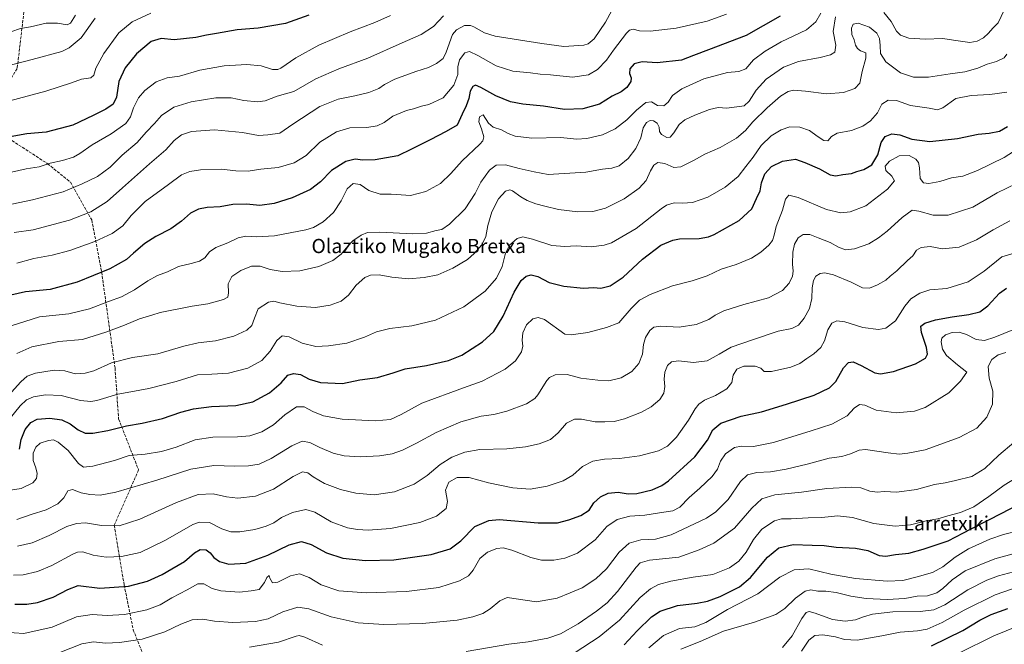
# Model space of a CAD drawing. Units: metres. Extents: x 566359 to 569803, y 4744946 to 4747293.
# Drawn here: x 568099 to 568653, y 4746284 to 4746635 of the extents above; entities that cross this region are included whole.
import ezdxf
from ezdxf.enums import TextEntityAlignment as Align

# ---------------------------------------------------------------- set-up
doc = ezdxf.new("R2010")
doc.units = ezdxf.units.M
doc.header["$MEASUREMENT"] = 0
doc.linetypes.add('DGN Style 3', pattern=[2.307223, 1.648017, -0.659207])
for name, color, linetype, lineweight in [('Curva de nivel maestra', 30, 'Continuous', 30), ('Curva de nivel normal', 30, 'Continuous', 0), ('Senda', 7, 'DGN Style 3', 0), ('Texto cartográfico', 7, 'Continuous', 0)]:
    doc.layers.add(name, color=color, linetype=linetype, lineweight=lineweight)
doc.styles.add('Style-Arial', font='txt')

msp = doc.modelspace()

# ---------------------------------------------------------------- linework, layer by layer
at = {"layer": 'Curva de nivel maestra', "color": 30, "linetype": 'Continuous', "lineweight": 30, "flags": 128}
for points, elevation in [([(568526.99, 4746637.3001), (568507.81, 4746626.4401), (568486.63, 4746618.3601), (568478.15, 4746615.0401), (568471.49, 4746612.5201), (568457.67, 4746611.0301), (568449.34, 4746611.5201), (568444.8, 4746610.4601), (568442.29, 4746607.5801), (568442.16, 4746604.9601), (568443.13, 4746602.5701), (568442.9, 4746600.4401), (568440.56, 4746597.1501), (568437.43, 4746594.7201), (568432.44, 4746592.2201), (568425.32, 4746587.7801), (568415.83, 4746585.1801), (568405.5, 4746584.8101), (568393.66, 4746586.6501), (568382.15, 4746587.8201), (568375.19, 4746589.0601), (568366.85, 4746592.5001), (568358.52, 4746597.1901), (568355.47, 4746598.3301), (568353.87, 4746597.6201), (568352.53, 4746595.0701), (568351.61, 4746590.9501), (568350.1, 4746586.8601), (568348.01, 4746582.1901), (568345.21, 4746575.8601), (568338.84, 4746572.3501), (568330.01, 4746567.6701), (568319.33, 4746562.3401), (568311.69, 4746558.6701), (568298.9, 4746556.3801), (568292.03, 4746556.1601), (568287.75, 4746556.6901), (568282.44, 4746555.4401), (568274.42, 4746550.3601), (568268.18, 4746544.0301), (568262.52, 4746539.6901), (568252.18, 4746534.9801), (568242.18, 4746531.7601), (568233.99, 4746530.6601), (568226.51, 4746531.4101), (568218.81, 4746531.2801), (568211.65, 4746529.9801), (568204.46, 4746529.4801), (568199.45, 4746528.6501), (568194.93, 4746526.3201), (568189.87, 4746521.8001), (568183.87, 4746517.5501), (568175.45, 4746513.1801), (568169.31, 4746509.2901), (568162.87, 4746503.9001), (568158.87, 4746500.2401), (568149.54, 4746494.9901), (568131.22, 4746487.5001), (568115.95, 4746483.4701), (568102.04, 4746482.0001), (568088.09, 4746478.9801)], 1100), ([(568261.55, 4746637.7801), (568248.54, 4746633.1001), (568233.15, 4746630.5701), (568221.24, 4746629.5701), (568209.71, 4746627.5601), (568203.91, 4746626.6101), (568197.92, 4746625.2001), (568185.82, 4746623.8801), (568178.45, 4746624.6501), (568172.91, 4746622.9501), (568164.54, 4746616.0601), (568158.25, 4746608.1701), (568154.64, 4746600.4801), (568153.27, 4746591.7501), (568151.46, 4746587.7401), (568147.38, 4746584.8401), (568140.23, 4746581.3601), (568128.74, 4746575.9801), (568113.66, 4746571.8901), (568102.94, 4746570.9901), (568091.34, 4746569.0301)], 1125), ([(568098.78, 4746393.5001), (568099.58, 4746398.8801), (568101.84, 4746404.5501), (568105.01, 4746408.4801), (568108.75, 4746410.3801), (568115.76, 4746411.0501), (568122.64, 4746410.0701), (568127.26, 4746407.7701), (568131.74, 4746404.3101), (568135.76, 4746402.5101), (568140.08, 4746402.4701), (568148.42, 4746404.0401), (568159.01, 4746406.6001), (568167.7, 4746408.0701), (568179.22, 4746410.8201), (568189.47, 4746414.4101), (568196.61, 4746416.3001), (568206.86, 4746417.4401), (568220.53, 4746418.1601), (568230.11, 4746420.2201), (568239.39, 4746425.3101), (568246.07, 4746430.8201), (568249.85, 4746435.0801), (568253.02, 4746436.0901), (568256.9, 4746435.5401), (568261.77, 4746432.8601), (568268.19, 4746430.9801), (568280.6, 4746430.4901), (568290.29, 4746432.5001), (568300.28, 4746433.9401), (568309.02, 4746436.4901), (568315.79, 4746438.7401), (568327.91, 4746440.6301), (568340.17, 4746443.4101), (568347.72, 4746446.4701), (568359.35, 4746453.9601), (568365.86, 4746459.7501), (568371.07, 4746468.4301), (568377.23, 4746481.9001), (568381.2, 4746488.4101), (568383.9, 4746490.8201), (568386.76, 4746491.5801), (568390.48, 4746490.6901), (568396.86, 4746487.3201), (568405.14, 4746485.1801), (568416.2, 4746484.2201), (568421.83, 4746484.5001), (568426, 4746484.2301), (568431.19, 4746485.4101), (568438.66, 4746490.3601), (568449.49, 4746500.4101), (568459.82, 4746508.3101), (568466.63, 4746511.1801), (568470.31, 4746511.8901), (568481.44, 4746512.1401), (568486.65, 4746512.9801), (568489.89, 4746514.3601), (568503.85, 4746522.2001), (568511.11, 4746528.8601), (568513.59, 4746534.5301), (568515.73, 4746538.9301), (568516.54, 4746543.4701), (568518.43, 4746548.6001), (568522.15, 4746552.7001), (568528.24, 4746555.6701), (568535.58, 4746556.8401), (568540.92, 4746554.8701), (568549.14, 4746551.3301), (568555.18, 4746547.9501), (568558.29, 4746547.3001), (568562.18, 4746548.0601), (568567.14, 4746548.6901), (568570.14, 4746549.7801), (568574, 4746550.9101), (568578.67, 4746553.5001), (568582.01, 4746559.2401), (568583.89, 4746566.1801), (568586.13, 4746569.6001), (568589.8, 4746571.0801), (568594.28, 4746570.4101), (568601.05, 4746567.9801), (568611.28, 4746566.7001), (568626.8, 4746568.3601), (568638.52, 4746570.9201), (568644.6, 4746571.4501), (568650.47, 4746572.5401), (568654.97, 4746575.1001)], 1075), ([(568096.12, 4746306.3101), (568102.78, 4746306.3201), (568108.76, 4746307.1401), (568117.65, 4746310.1901), (568126.02, 4746314.4401), (568131.75, 4746316.8401), (568143.87, 4746315.3301), (568160.06, 4746316.4401), (568170.69, 4746319.1901), (568179, 4746322.9201), (568184.53, 4746326.2101), (568191.53, 4746330.3101), (568197.25, 4746335.1801), (568200.47, 4746337.0201), (568203.83, 4746336.8601), (568206.15, 4746335.0801), (568208.14, 4746332.4401), (568211.37, 4746330.3001), (568216.56, 4746328.8601), (568226.23, 4746329.3601), (568238.52, 4746333.8001), (568250.6, 4746339.6901), (568257.52, 4746341.5001), (568262.85, 4746339.8201), (568271.52, 4746335.1701), (568280.8, 4746332.0801), (568293.6, 4746330.8001), (568309.55, 4746331.2601), (568330.4, 4746334.1901), (568341.2, 4746337.3801), (568347.15, 4746341.9601), (568355.12, 4746349.9401), (568362.94, 4746353.3301), (568368.68, 4746353.8301), (568390.71, 4746351.9901), (568401.55, 4746352.0301), (568408.05, 4746353.6601), (568414.72, 4746356.1801), (568419.38, 4746359.0901), (568422.16, 4746363.2301), (568425.83, 4746366.6501), (568430.16, 4746368.8101), (568435.83, 4746369.3901), (568441.36, 4746368.4101), (568446.28, 4746368.5601), (568454.93, 4746370.7001), (568460.4, 4746373.0801), (568464.04, 4746375.6701), (568478.94, 4746389.2601), (568486.14, 4746398.5501), (568489.13, 4746404.3601), (568493.66, 4746408.1101), (568505, 4746412.0401), (568516.44, 4746414.4501), (568530.48, 4746418.8501), (568546.14, 4746423.9401), (568554.81, 4746427.9601), (568558.36, 4746431.6801), (568562.6, 4746439.3501), (568565.36, 4746442.2201), (568568.14, 4746442.6401), (568572.55, 4746440.6601), (568580.35, 4746436.4501), (568583.45, 4746436.0101), (568590.72, 4746437.1801), (568603.2, 4746441.6301), (568608.72, 4746444.7501), (568609.99, 4746446.9301), (568609.36, 4746450.7201), (568606.48, 4746459.1901), (568606.24, 4746462.7601), (568608.5, 4746464.4001), (568614.47, 4746466.2801), (568623.8, 4746468.0501), (568633.12, 4746469.2501), (568639.32, 4746470.8701), (568643.95, 4746474.1901), (568650.45, 4746481.4201), (568654.4, 4746484.2301)], 1050), ([(568439.16, 4746283.4201), (568446.49, 4746291.2801), (568454.49, 4746299.1401), (568459.34, 4746302.2901), (568469.22, 4746305.4501), (568480.26, 4746306.8001), (568486.13, 4746307.8501), (568493.17, 4746310.5901), (568504, 4746316.0401), (568510.2, 4746321.2301), (568519.78, 4746332.7701), (568526.29, 4746338.0101), (568534.26, 4746339.8901), (568544.91, 4746339.4201), (568551.76, 4746339.2201), (568558.59, 4746338.4301), (568569.31, 4746337.7301), (568576.3, 4746336.4301), (568582.8, 4746333.7401), (568586.4, 4746333.2001), (568591.92, 4746334.3001), (568599.41, 4746335.0001), (568607.47, 4746337.2201), (568621.47, 4746341.8801), (568634.46, 4746348.6701), (568644.74, 4746353.9201), (568662.59, 4746363.1901)], 1025), ([(568612.13, 4746282.8101), (568629.8, 4746291.4201), (568639.46, 4746297.2401), (568645.79, 4746300.4401), (568655.12, 4746303.8301)], 1000)]:
    msp.add_lwpolyline(points, dxfattribs=dict(at, elevation=elevation))
at = {"layer": 'Curva de nivel normal', "color": 30, "linetype": 'Continuous', "lineweight": 0, "flags": 128}
for points, elevation in [([(568090.07, 4746548.52), (568102.56, 4746551.33), (568109.87, 4746552.52), (568116.03, 4746554.51), (568122.84, 4746556.04), (568129.03, 4746557.98), (568132.67, 4746559.97), (568139.56, 4746564.92), (568150.25, 4746570.98), (568158.57, 4746576.9), (568161.2, 4746580.64), (568162.91, 4746585.73), (568165.76, 4746591.32), (568169.28, 4746595.38), (568175.62, 4746600.28), (568181.83, 4746602.52), (568188.85, 4746603.58), (568200.19, 4746606.88), (568213.86, 4746609.22), (568226.67, 4746609.98), (568234.75, 4746609.3), (568241.16, 4746607.31), (568244.18, 4746607.2), (568245.92, 4746608.01), (568254.37, 4746613.81), (568267.2, 4746620.92), (568284.91, 4746628.38), (568298.7, 4746633.71), (568307.54, 4746637.69)], 1120), ([(568090.44, 4746588.76), (568113.54, 4746595.13), (568128.06, 4746599.77), (568133.64, 4746601.79), (568138.86, 4746602.53), (568140.57, 4746603.97), (568141.72, 4746607.98), (568146.16, 4746616.18), (568154.67, 4746627.95), (568162.16, 4746634.08), (568172.72, 4746638.98)], 1130), ([(568093.84, 4746628.47), (568099.31, 4746630.27), (568104.98, 4746631.24), (568113.8, 4746633.26), (568120.02, 4746633.28), (568125.64, 4746632.32), (568127.34, 4746633.31), (568130.29, 4746637.85)], 1140), ([(568549.81, 4746638.95), (568547.12, 4746634.16), (568541.72, 4746629.48), (568527.48, 4746622.78), (568518.45, 4746617.62), (568512.03, 4746612.61), (568507.74, 4746607.65), (568503.71, 4746606.08), (568497.41, 4746605.54), (568484.05, 4746601.93), (568471.54, 4746596.38), (568466.35, 4746592.58), (568463.87, 4746588.76), (568461.49, 4746586.88), (568457.92, 4746587.01), (568454.57, 4746589.01), (568451.26, 4746588.72), (568446.01, 4746584.28), (568440.59, 4746578.86), (568434.02, 4746573.83), (568427.02, 4746570.53), (568418.07, 4746568.36), (568412.32, 4746568.09), (568403.54, 4746568.87), (568387.21, 4746568.65), (568377.73, 4746569.78), (568373.76, 4746571.21), (568370.01, 4746573.24), (568365.38, 4746574.8), (568362.81, 4746576.99), (568359.84, 4746581.73), (568357.62, 4746580.56), (568357.33, 4746577.76), (568358.88, 4746573.8), (568360.15, 4746569.38), (568359.58, 4746567.05), (568357.9, 4746565.19), (568347.87, 4746555.84), (568341.63, 4746548.76), (568335.69, 4746543.08), (568327.55, 4746538.61), (568318.84, 4746536.27), (568313.56, 4746536.77), (568308.05, 4746537.03), (568301.75, 4746537.02), (568295.34, 4746539.21), (568290.43, 4746542.59), (568286.54, 4746542.98), (568283.21, 4746539.98), (568279.75, 4746533.24), (568275.52, 4746526.82), (568269.63, 4746521.45), (568264.21, 4746518.38), (568259.98, 4746516.96), (568242.3, 4746513.62), (568232.17, 4746513), (568226.22, 4746513.36), (568221.76, 4746512.44), (568216.09, 4746509.66), (568209.28, 4746506.98), (568205.78, 4746504.54), (568202.99, 4746501.29), (568200.06, 4746499.42), (568195.28, 4746498.09), (568188.22, 4746496.4), (568182.04, 4746493.29), (568176.49, 4746491.21), (568170.9, 4746488.29), (568163.42, 4746483.2), (568156.19, 4746479.25), (568148.89, 4746476.58), (568138.2, 4746472.46), (568126.54, 4746469.78), (568110.06, 4746467.96), (568094.09, 4746462.98)], 1095), ([(568094.45, 4746531.46), (568105.95, 4746533.78), (568123.27, 4746538.32), (568133.98, 4746542.87), (568142.57, 4746547.08), (568149.72, 4746552.34), (568156.58, 4746558.99), (568164.88, 4746566.1), (568170.07, 4746571.99), (568174.69, 4746576.81), (568178.69, 4746581.39), (568185.67, 4746586.07), (568195.33, 4746589.02), (568209.25, 4746591.36), (568217.83, 4746591.21), (568225, 4746589.76), (568232.69, 4746589.02), (568236.99, 4746589.66), (568243.82, 4746592.16), (568253.21, 4746594.84), (568265.62, 4746601.9), (568278.5, 4746607.55), (568294.89, 4746613.66), (568314.2, 4746622.33), (568324.84, 4746626.97), (568331.72, 4746631.46), (568337.34, 4746637.53)], 1115), ([(568095.63, 4746515.43), (568106.41, 4746517.07), (568126.84, 4746522.38), (568138.9, 4746527.2), (568148.14, 4746532.86), (568156.72, 4746540.71), (568171.95, 4746554.14), (568181.19, 4746562.04), (568185.86, 4746567.32), (568189.86, 4746570.52), (568195.53, 4746572.32), (568208.53, 4746573.32), (568224.19, 4746571.83), (568233.19, 4746570.14), (568238.52, 4746570.44), (568245.2, 4746571.46), (568252.6, 4746576.4), (568267.86, 4746586.35), (568278.16, 4746590.6), (568287.51, 4746592.34), (568295.48, 4746594.33), (568301.07, 4746596.62), (568304.29, 4746598.89), (568310.05, 4746601.8), (568321.78, 4746606.16), (568328.99, 4746608.42), (568333.44, 4746610.61), (568337.18, 4746613.42), (568338.85, 4746616.98), (568342.59, 4746627.04), (568344.71, 4746629.5), (568349.17, 4746631.96), (568352.68, 4746632.1), (568354.51, 4746631.25), (568360.58, 4746627.86), (568366.5, 4746625.95), (568392.83, 4746621.86), (568405.27, 4746620.22), (568416.5, 4746621), (568418.85, 4746621.62), (568422.18, 4746624.52), (568428.67, 4746633.85), (568432.23, 4746640.52)], 1110), ([(568558.04, 4746636.96), (568556.84, 4746628.67), (568558.3, 4746620.93), (568557.67, 4746617.02), (568555.38, 4746615.46), (568549.43, 4746614.02), (568537.38, 4746611.67), (568528.81, 4746608.51), (568519.13, 4746601.8), (568513.42, 4746595.56), (568509.47, 4746589.5), (568506.75, 4746586.86), (568496.92, 4746585.53), (568491.99, 4746585.77), (568487.25, 4746584.81), (568479.01, 4746581.53), (568473.37, 4746578.92), (568470.08, 4746576.19), (568467.06, 4746571.53), (568465.04, 4746569.13), (568463.08, 4746568.95), (568460.18, 4746570.66), (568459.13, 4746572.32), (568458.86, 4746574.76), (568457.64, 4746576.95), (568455.57, 4746578.29), (568453.76, 4746578.51), (568451.78, 4746577.41), (568449.88, 4746574.34), (568448.6, 4746568.86), (568445.72, 4746562.86), (568441.36, 4746557.1), (568436.24, 4746552.93), (568432.28, 4746551.67), (568426.96, 4746551.12), (568417.58, 4746549.39), (568396.33, 4746548.15), (568388.43, 4746549.63), (568379.98, 4746551.46), (568372.3, 4746553.62), (568367.06, 4746553.46), (568363.31, 4746550.66), (568358.51, 4746543.9), (568355.28, 4746537.49), (568349.56, 4746528.75), (568340.9, 4746520.2), (568336.54, 4746517.23), (568333.22, 4746516.66), (568327.94, 4746515.14), (568320.12, 4746514.71), (568301.64, 4746515.76), (568294.62, 4746515.52), (568291.02, 4746513.96), (568286.44, 4746510.72), (568283.52, 4746507.87), (568279.85, 4746503.33), (568275.18, 4746499.81), (568267.29, 4746496.29), (568256.6, 4746493.88), (568246.62, 4746493.45), (568239.85, 4746494.6), (568234.19, 4746496.62), (568229.41, 4746496.55), (568223.36, 4746494.09), (568218.29, 4746490.75), (568216.14, 4746486.54), (568216.31, 4746481.54), (568216.08, 4746479.09), (568213.48, 4746477.75), (568204.69, 4746475.31), (568196, 4746473.99), (568177.9, 4746470.48), (568173.27, 4746468.88), (568166.22, 4746466.88), (568157.79, 4746463.29), (568147.25, 4746459.44), (568134.2, 4746455.28), (568120.84, 4746454.11), (568105.74, 4746451.12), (568097.18, 4746447.3)], 1090), ([(568496.77, 4746638.43), (568485.96, 4746634.45), (568468.41, 4746630.45), (568453.72, 4746628.91), (568447.8, 4746629.05), (568444.15, 4746629.99), (568442.1, 4746629.32), (568440.49, 4746627.64), (568433.16, 4746618.06), (568429.16, 4746612.42), (568424.16, 4746607.26), (568419.06, 4746604.21), (568410.1, 4746602.97), (568397.73, 4746604.27), (568391.83, 4746604.6), (568386.5, 4746605.29), (568376.5, 4746606.28), (568367.08, 4746609.28), (568356.8, 4746615.19), (568352.08, 4746617.4), (568349.51, 4746616.68), (568346.4, 4746612.71), (568345.44, 4746608.79), (568345.46, 4746604.52), (568343.24, 4746598.46), (568337.21, 4746591.34), (568329.26, 4746587.57), (568325.12, 4746586.55), (568320.49, 4746585.18), (568316.51, 4746584.24), (568308.84, 4746580.88), (568303.94, 4746577.33), (568300.16, 4746575.52), (568294.28, 4746574.62), (568284.67, 4746574.35), (568277.14, 4746572.23), (568267.87, 4746566.37), (568260.1, 4746558.82), (568253.3, 4746554.71), (568244.33, 4746552.06), (568234.64, 4746551.12), (568227.53, 4746550.1), (568220.53, 4746550.28), (568212.53, 4746551.09), (568200.53, 4746550.73), (568194.53, 4746549.73), (568189.93, 4746547.95), (568182.53, 4746542.59), (568169.41, 4746532.92), (568161.6, 4746525.13), (568156.81, 4746519.2), (568150.8, 4746514.87), (568141.18, 4746510.48), (568127.08, 4746505.27), (568117.19, 4746502.76), (568106.72, 4746500.91), (568097.28, 4746498.14)], 1105), ([(568653.11, 4746640.67), (568649.75, 4746633.5), (568646.76, 4746630.54), (568644.35, 4746627.63), (568641.53, 4746625), (568637.91, 4746623.2), (568633.83, 4746622.5), (568624.58, 4746623.69), (568618.6, 4746624.65), (568608.54, 4746624.25), (568599.47, 4746624.88), (568594.66, 4746626.63), (568592.46, 4746628.89), (568589.42, 4746634.32), (568585.28, 4746639.24)], 1090), ([(568141.29, 4746636.14), (568133.52, 4746625.12), (568126.74, 4746619.45), (568122.47, 4746617.43), (568105.86, 4746612.93), (568089.88, 4746608.75)], 1135), ([(568654.61, 4746615.94), (568653, 4746613.84), (568648.82, 4746611.79), (568643.54, 4746610.27), (568638.21, 4746607.93), (568630.92, 4746605.97), (568622.77, 4746604.82), (568610.54, 4746602.9), (568601.99, 4746602.97), (568594.76, 4746605.46), (568586.49, 4746611.54), (568583.5, 4746616.27), (568583.32, 4746620.74), (568582.82, 4746624.64), (568581.36, 4746627.73), (568577.31, 4746631.03), (568570.86, 4746633.4), (568568.04, 4746632.73), (568567.08, 4746630.52), (568567.3, 4746627.02), (568568.61, 4746623.87), (568569.4, 4746621.02), (568570.49, 4746618.98), (568572.26, 4746617.69), (568575.17, 4746616.64), (568575.28, 4746613.65), (568573.17, 4746606.17), (568571.85, 4746599.62), (568569.09, 4746596.48), (568562.72, 4746594.37), (568553.1, 4746593.59), (568541.16, 4746595.12), (568534.48, 4746595.63), (568531.48, 4746594.95), (568527.14, 4746592.22), (568519.58, 4746585.6), (568511.52, 4746577.7), (568507.43, 4746572.86), (568502.47, 4746568.53), (568493.28, 4746563.3), (568484.63, 4746559.54), (568478.54, 4746556.15), (568471.08, 4746552.43), (568467.15, 4746552.02), (568462.13, 4746554.32), (568458.15, 4746554.89), (568455.84, 4746553.43), (568453.89, 4746550.22), (568451.62, 4746544.81), (568447.61, 4746540.36), (568439.21, 4746534.5), (568428.6, 4746529.26), (568421.44, 4746527.29), (568413.08, 4746527.13), (568402.15, 4746528.49), (568394.41, 4746530.4), (568389.5, 4746531.56), (568384.46, 4746533.5), (568381.03, 4746535.5), (568376.24, 4746538.96), (568374.83, 4746539.45), (568372.37, 4746538.79), (568368.44, 4746534.37), (568364.61, 4746527.2), (568362.41, 4746519.51), (568361.23, 4746513.26), (568358.93, 4746508.54), (568354.79, 4746503.57), (568350.86, 4746500.34), (568342.77, 4746495.32), (568334.17, 4746491.7), (568326.59, 4746490.08), (568317.7, 4746489.49), (568308.35, 4746490.35), (568301.2, 4746491.58), (568296.36, 4746491.54), (568293.18, 4746490.23), (568288.18, 4746485.76), (568283.92, 4746480.21), (568279.78, 4746476.9), (568273.59, 4746474.5), (568265.37, 4746473.29), (568254.77, 4746473.99), (568245.35, 4746475.84), (568241.95, 4746476.85), (568238.88, 4746476.26), (568233.06, 4746472.54), (568230.95, 4746467.2), (568229.49, 4746463.2), (568226.8, 4746460.56), (568219.39, 4746457.14), (568209.06, 4746454.43), (568199.26, 4746453.28), (568191.17, 4746451.42), (568176.54, 4746447.14), (568162.25, 4746445.16), (568150.43, 4746442.03), (568140.64, 4746437.65), (568135.71, 4746436.24), (568130.06, 4746435.99), (568124.2, 4746437.63), (568118.2, 4746438), (568107.75, 4746436.35), (568103.06, 4746434.65), (568099.43, 4746431.41), (568094.21, 4746425.67)], 1085), ([(568092.71, 4746410.04), (568099.06, 4746417.82), (568102.57, 4746421.29), (568106.53, 4746422.88), (568113.35, 4746424.03), (568122.24, 4746423.81), (568133.01, 4746420.92), (568138.95, 4746420.37), (568142.26, 4746420.92), (568154.16, 4746424.52), (568161.35, 4746425.78), (568171.52, 4746427.66), (568186.91, 4746431.64), (568198.98, 4746435.32), (568207.02, 4746435.76), (568216.32, 4746436.35), (568227.19, 4746439.07), (568235.18, 4746443.42), (568239.85, 4746448.61), (568243.63, 4746454.71), (568246.64, 4746457.24), (568250.63, 4746456.72), (568257.85, 4746453.1), (568265.52, 4746451.31), (568272.76, 4746451.62), (568283.1, 4746453.27), (568292.92, 4746456.54), (568299.8, 4746459.6), (568307.18, 4746461.46), (568319.51, 4746462.9), (568332.84, 4746466.08), (568348.86, 4746473.71), (568360.94, 4746482.53), (568367.34, 4746489.84), (568370.52, 4746496.32), (568372.43, 4746503.9), (568374.55, 4746508.39), (568378.92, 4746512.13), (568382.1, 4746513.01), (568387.5, 4746511.78), (568398.5, 4746508.24), (568405.83, 4746507.57), (568412.16, 4746508.02), (568420.5, 4746507.42), (568427.94, 4746508.36), (568432.11, 4746509.68), (568445.91, 4746517.82), (568459.9, 4746528.82), (568463.07, 4746530.83), (568467.29, 4746532.2), (568471.96, 4746531.96), (568477.53, 4746532.39), (568486.19, 4746535.43), (568496.02, 4746540.93), (568503.26, 4746547.09), (568507.7, 4746552.68), (568511.82, 4746557.9), (568516.31, 4746564.5), (568521.85, 4746569.88), (568527.53, 4746573.36), (568532.4, 4746574.93), (568538.04, 4746574.79), (568543.52, 4746572.82), (568547.83, 4746569.77), (568551.57, 4746567.36), (568553.83, 4746567.13), (568555.81, 4746569.51), (568559.14, 4746571.33), (568567.11, 4746572.98), (568573.46, 4746575.3), (568577.88, 4746578.29), (568581.81, 4746582.93), (568584.22, 4746587.7), (568587.8, 4746590), (568592.4, 4746589.85), (568600.33, 4746587.01), (568610.93, 4746585.55), (568615.6, 4746584.56), (568618.59, 4746585.7), (568625.8, 4746591), (568634.59, 4746592.63), (568645.02, 4746593.24), (568654.5, 4746594.44)], 1080), ([(568661.02, 4746562.72), (568653.12, 4746557.64), (568638.13, 4746550.39), (568629.77, 4746547.27), (568623.53, 4746546.27), (568616.79, 4746544.18), (568610.64, 4746543.06), (568607.74, 4746543.46), (568605.83, 4746545.93), (568605.39, 4746551.86), (568604.9, 4746554.81), (568603.34, 4746556.74), (568599.52, 4746558.87), (568594.01, 4746558.58), (568588.5, 4746555.6), (568586, 4746552.91), (568586.38, 4746550.38), (568589.79, 4746547.16), (568591.28, 4746544.6), (568587.48, 4746539.8), (568575.14, 4746530.5), (568566.39, 4746527.08), (568561.15, 4746526.54), (568553.06, 4746528.46), (568537.14, 4746535.12), (568531.8, 4746536.57), (568529.98, 4746534.21), (568528.31, 4746527.99), (568524.69, 4746518.9), (568523.6, 4746514), (568522.57, 4746511.04), (568520.58, 4746508.38), (568516.05, 4746504.32), (568510.83, 4746501.07), (568502.22, 4746497.41), (568493.84, 4746494.76), (568485.82, 4746491.13), (568477.37, 4746488.26), (568466.35, 4746485.45), (568453.7, 4746480.58), (568447.82, 4746477.42), (568443.15, 4746472.68), (568436.13, 4746464.61), (568429.16, 4746461.96), (568418.62, 4746459.11), (568409.25, 4746457.89), (568405.83, 4746458.32), (568394.31, 4746466.51), (568390.78, 4746467.57), (568387.65, 4746466.8), (568384.16, 4746463.49), (568382.1, 4746459.01), (568381.65, 4746454.94), (568382.05, 4746451.47), (568381.35, 4746448.28), (568377.96, 4746443.28), (568372.13, 4746438.49), (568359.2, 4746431.85), (568348.65, 4746428.04), (568325.17, 4746419.41), (568313.51, 4746412.98), (568307.54, 4746410.2), (568298.98, 4746409.44), (568280.45, 4746410.43), (568269.8, 4746412.35), (568263.92, 4746414.74), (568259.08, 4746417.39), (568254.64, 4746417.35), (568248.09, 4746412.85), (568241.76, 4746407.3), (568235.14, 4746403.22), (568228.43, 4746401.08), (568221.53, 4746400.44), (568207.62, 4746400.28), (568197.59, 4746398.75), (568186.84, 4746394.71), (568178.63, 4746392.2), (568169.39, 4746390.7), (568160.45, 4746389.96), (568152.2, 4746387.08), (568139.94, 4746383.91), (568134.68, 4746383.43), (568131.99, 4746385.46), (568126.05, 4746392.73), (568120.53, 4746397.42), (568117.83, 4746398.7), (568115.06, 4746398.44), (568110.36, 4746396.85), (568107.85, 4746394.61), (568106.47, 4746391.17), (568106.4, 4746387.04), (568107.89, 4746383.08), (568108.68, 4746379.89), (568108.36, 4746377.06), (568106.23, 4746374.56), (568099.6, 4746371.44), (568093.62, 4746370.4)], 1070), ([(568097.14, 4746353.93), (568105.27, 4746356.7), (568113.64, 4746359.44), (568120.3, 4746362.77), (568123.76, 4746366.18), (568126.02, 4746370.1), (568128.54, 4746370.73), (568133.41, 4746369), (568138.27, 4746368.02), (568144.11, 4746367.64), (568153.03, 4746369.28), (568176.11, 4746376.04), (568195.11, 4746382.33), (568208.07, 4746384.31), (568219.79, 4746383.96), (568227.68, 4746384.05), (568233.68, 4746385.06), (568240.45, 4746388.21), (568251.96, 4746395.4), (568257.84, 4746397.94), (568262.11, 4746397.31), (568267.9, 4746394.42), (568275.26, 4746391.3), (568281.44, 4746389.82), (568290.46, 4746389.17), (568301.48, 4746389.74), (568308.48, 4746390.97), (568314.3, 4746392.95), (568322.28, 4746396.9), (568333.27, 4746402.92), (568347.24, 4746408.93), (568358.69, 4746412.17), (568365.8, 4746413.09), (568373.16, 4746414.87), (568384.24, 4746419.09), (568388.78, 4746422.06), (568390.45, 4746424.09), (568395.57, 4746432.18), (568397.11, 4746433.85), (568400.37, 4746435.35), (568407.04, 4746435.54), (568414.79, 4746433.51), (568424.26, 4746432.43), (568430.43, 4746432.04), (568437.49, 4746433.66), (568443.49, 4746437.24), (568447.49, 4746441.79), (568449.5, 4746447.01), (568450, 4746452.38), (568451.24, 4746456.28), (568453.68, 4746460.23), (568455.84, 4746462.11), (568459.72, 4746462.66), (568470.08, 4746462.26), (568479.63, 4746463.76), (568486.88, 4746466.44), (568490.37, 4746468.88), (568495.21, 4746471.45), (568506.48, 4746474.92), (568520.32, 4746478.64), (568528.26, 4746482.81), (568532.1, 4746486.95), (568534, 4746490.96), (568534.32, 4746493.73), (568533.91, 4746497.68), (568534.06, 4746504.32), (568534.96, 4746508.9), (568537.07, 4746512.5), (568539.98, 4746514.36), (568543.7, 4746514.32), (568548.45, 4746512.39), (568555.16, 4746509.81), (568559.87, 4746507.18), (568563.82, 4746505.71), (568568.82, 4746506.26), (568576.98, 4746509.03), (568582.36, 4746512.54), (568587.18, 4746516.2), (568595.68, 4746523.88), (568601.26, 4746528.06), (568605.13, 4746527.43), (568613.13, 4746525.21), (568621.47, 4746525.26), (568635.45, 4746529.78), (568649.06, 4746537.73), (568660.11, 4746543.13)], 1065), ([(568656.35, 4746522.1), (568646.94, 4746516.89), (568637.58, 4746511.3), (568627.8, 4746507.14), (568618.35, 4746506.32), (568611.34, 4746507.61), (568606.35, 4746507.12), (568603.8, 4746505.47), (568601.75, 4746502.4), (568598.61, 4746499.71), (568592.58, 4746493.87), (568588.95, 4746490.87), (568586.42, 4746488.69), (568581.85, 4746485.99), (568577.19, 4746484.2), (568573.39, 4746484.31), (568567.02, 4746487.55), (568556.94, 4746491.67), (568552.09, 4746492.82), (568549.49, 4746492.36), (568547.15, 4746490.82), (568545.65, 4746488.54), (568544.92, 4746484.39), (568544.72, 4746478.27), (568543.46, 4746472.66), (568540.54, 4746467.19), (568537.25, 4746463.28), (568533.56, 4746461.5), (568525.84, 4746459.93), (568512.05, 4746455.16), (568499.33, 4746451), (568492.55, 4746446.9), (568485.83, 4746443.33), (568478.25, 4746442.3), (568469.8, 4746443.2), (568465.87, 4746442.7), (568463.53, 4746440.56), (568462.05, 4746436.9), (568461.71, 4746432.88), (568462.1, 4746428.88), (568461.57, 4746425.01), (568459.19, 4746421.39), (568454.43, 4746417.34), (568449, 4746414.38), (568439.27, 4746410.54), (568433.54, 4746409.02), (568428.32, 4746408.92), (568422.88, 4746408.83), (568415.15, 4746410.43), (568411.19, 4746410.43), (568406.69, 4746408.06), (568402.04, 4746402.71), (568397.7, 4746399.02), (568391.3, 4746396.59), (568383.56, 4746394.82), (568373, 4746393.79), (568357.96, 4746393.28), (568349.51, 4746391.87), (568342.17, 4746389.09), (568335.51, 4746384.94), (568328.17, 4746378.71), (568320.84, 4746373.85), (568309.93, 4746369.58), (568298.47, 4746367.86), (568288.02, 4746368.66), (568279.46, 4746370.75), (568270.42, 4746374.23), (568264.07, 4746377.98), (568261.14, 4746380.18), (568258, 4746380.71), (568252.76, 4746378.14), (568241.69, 4746371.02), (568231.5, 4746367.04), (568221.69, 4746365.92), (568215.32, 4746366.6), (568207.82, 4746368.32), (568199.38, 4746368.05), (568187.18, 4746363.54), (568166.38, 4746354.07), (568154.91, 4746350.39), (568144.96, 4746350.5), (568135.94, 4746352.01), (568130.78, 4746351.74), (568125.37, 4746350.05), (568115.43, 4746344.98), (568105.79, 4746340.8), (568097.54, 4746338.88)], 1060), ([(568659.98, 4746504.13), (568651.79, 4746501.84), (568641.75, 4746493.63), (568632.81, 4746487.69), (568620.84, 4746484.02), (568611.23, 4746483.13), (568605.56, 4746481.4), (568600.47, 4746478.05), (568597.13, 4746474.06), (568591.83, 4746465.74), (568586.54, 4746461.56), (568582.33, 4746460.84), (568573.43, 4746462.06), (568563.33, 4746465.22), (568558.9, 4746465.8), (568556.08, 4746464.48), (568553.83, 4746460.7), (568551.9, 4746454.56), (568549.82, 4746450.7), (568545.98, 4746447.21), (568542, 4746444.62), (568538.06, 4746441.72), (568532.97, 4746439.71), (568522.03, 4746437.15), (568517.94, 4746437.28), (568516.15, 4746439.13), (568512.89, 4746440.21), (568506.55, 4746440.25), (568502.52, 4746438.58), (568500.6, 4746435.23), (568499.7, 4746431.11), (568496.95, 4746427.56), (568490.56, 4746423.81), (568484.46, 4746421.15), (568481.24, 4746418.92), (568479.1, 4746416.21), (568475.46, 4746409.89), (568468.52, 4746400.26), (568463.55, 4746395.23), (568458.42, 4746392.63), (568447.82, 4746389.68), (568436.5, 4746388.19), (568428.08, 4746387.95), (568421.48, 4746386.69), (568415.74, 4746383.76), (568410.16, 4746378.88), (568404.83, 4746375.71), (568395.83, 4746372.77), (568386.16, 4746371.08), (568376.5, 4746371.67), (568362.73, 4746374.48), (568351.9, 4746377.52), (568345.08, 4746377.48), (568340.37, 4746374.86), (568338.64, 4746370.38), (568339.63, 4746363.96), (568338.86, 4746360.12), (568333.51, 4746355.73), (568324.17, 4746352.14), (568307.56, 4746348.89), (568294.93, 4746347.95), (568288.94, 4746348.25), (568283.45, 4746349.21), (568274.16, 4746352.55), (568264.94, 4746358.02), (568259.94, 4746359.52), (568252.38, 4746357.86), (568246.23, 4746354.96), (568241.86, 4746352.11), (568237.52, 4746350.08), (568231.19, 4746348.25), (568222.85, 4746346.94), (568217.69, 4746347.02), (568212.62, 4746348.68), (568205.73, 4746352.2), (568200.11, 4746352.41), (568196.37, 4746351.09), (568181, 4746342.3), (568166.65, 4746335.43), (568156.14, 4746333.08), (568147.6, 4746332.75), (568140.14, 4746333.9), (568134.38, 4746335.68), (568131.31, 4746335.55), (568128.83, 4746334.47), (568116.97, 4746328.01), (568108.89, 4746324.6), (568100.82, 4746322.81), (568095.3, 4746322.54)], 1055), ([(568657.88, 4746460.74), (568647.84, 4746456.63), (568641.97, 4746454.72), (568637.4, 4746455.33), (568631.87, 4746458.04), (568627.73, 4746459.34), (568623.8, 4746459.16), (568620.13, 4746457.78), (568618.06, 4746456.01), (568617.62, 4746453.87), (568618.44, 4746449.88), (568620.7, 4746446.21), (568626.82, 4746441.01), (568632.07, 4746436.88), (568628.5, 4746431.74), (568621.9, 4746425.28), (568608.63, 4746416.96), (568602.62, 4746414.85), (568592.24, 4746413.99), (568581.08, 4746415.5), (568574.56, 4746418.32), (568571.62, 4746418.63), (568568.7, 4746416.52), (568564.62, 4746412.36), (568556.14, 4746407.51), (568544.48, 4746403.79), (568523.14, 4746397.33), (568511.89, 4746395.05), (568505.12, 4746395.18), (568501.2, 4746394.36), (568496.26, 4746390.91), (568493.41, 4746386.74), (568491.73, 4746382.27), (568488.72, 4746378.07), (568481.78, 4746371.56), (568475.82, 4746366.37), (568470.47, 4746360.78), (568466.5, 4746358.72), (568459, 4746357.74), (568450.81, 4746356.42), (568442.25, 4746355.82), (568435.3, 4746353.98), (568429.4, 4746350.03), (568422.75, 4746342.42), (568412.83, 4746334.98), (568405.83, 4746332.08), (568399.48, 4746331.05), (568392.57, 4746330.96), (568386.62, 4746332.46), (568375.82, 4746336.66), (568370.97, 4746337.96), (568367.37, 4746337.51), (568362.17, 4746335.57), (568357.84, 4746331.96), (568354.17, 4746325.43), (568351.51, 4746322.12), (568346.51, 4746319.32), (568334.85, 4746315.7), (568316.54, 4746313.29), (568293.86, 4746312.72), (568278.51, 4746313.7), (568268.48, 4746317.06), (568261.84, 4746321.32), (568256.27, 4746323.33), (568251.34, 4746322.21), (568244.09, 4746318.72), (568241.24, 4746318.2), (568239.71, 4746320.9), (568239.34, 4746322.34), (568238.01, 4746321.34), (568236.6, 4746318.47), (568233.71, 4746314.6), (568229.19, 4746313.72), (568222.53, 4746313.01), (568212.12, 4746313.67), (568207.25, 4746314.98), (568202.46, 4746317.72), (568199.19, 4746317.65), (568193.19, 4746314.28), (568184.53, 4746309.83), (568177.86, 4746305.87), (568170.37, 4746303.04), (568157.92, 4746300.45), (568147.99, 4746299.87), (568139.64, 4746300.36), (568130.81, 4746299.03), (568117.2, 4746293.3), (568101.21, 4746289.8), (568090.34, 4746290.42)], 1045), ([(568654.12, 4746447.98), (568649.79, 4746446.54), (568646.09, 4746443.92), (568644.09, 4746440.04), (568644.72, 4746433.48), (568646.62, 4746426.19), (568646.44, 4746418.86), (568643.32, 4746411.61), (568637.64, 4746405.31), (568627.73, 4746400.01), (568608.69, 4746393.16), (568598.77, 4746391.25), (568593.88, 4746390.7), (568587.78, 4746391.53), (568575.04, 4746393.38), (568571.48, 4746392.89), (568566.49, 4746390.86), (568561.62, 4746389.34), (568554.51, 4746388.52), (568542.14, 4746385.02), (568530.42, 4746382.26), (568521.51, 4746380.79), (568513.9, 4746380.31), (568508.55, 4746379.03), (568504.66, 4746375.27), (568497.78, 4746365.22), (568490.68, 4746358.17), (568485.41, 4746354.65), (568465.53, 4746345.25), (568456.82, 4746342.89), (568448.5, 4746342.56), (568442.01, 4746340.56), (568436.25, 4746335.56), (568429.2, 4746326.2), (568423.19, 4746320.43), (568415.54, 4746315.53), (568408.8, 4746312.68), (568401.37, 4746309.63), (568389.83, 4746307.59), (568373.31, 4746310.09), (568369.16, 4746308.14), (568363.64, 4746303.61), (568359.58, 4746301.08), (568353.99, 4746299.05), (568345.21, 4746297.32), (568325.54, 4746295.34), (568303.93, 4746294.88), (568289.48, 4746295.8), (568274.26, 4746299.08), (568261.59, 4746303.63), (568255.34, 4746304.65), (568247.07, 4746301.85), (568238.64, 4746297.96), (568231.54, 4746296.44), (568218.78, 4746295.88), (568208.53, 4746296.62), (568201.86, 4746297.74), (568195.86, 4746297.44), (568189.47, 4746294.93), (568180.62, 4746290.6), (568167.8, 4746286.57), (568155.08, 4746284.59), (568147.06, 4746284.37), (568140.33, 4746284.96), (568133.84, 4746283.92), (568121.36, 4746279.07)], 1040), ([(568658.54, 4746397.3), (568650.12, 4746390.21), (568642.12, 4746382.6), (568634.96, 4746378.1), (568625.78, 4746375.93), (568619.83, 4746374.6), (568613.93, 4746373.54), (568603.68, 4746370.8), (568592.67, 4746369.36), (568585.5, 4746369.65), (568581.64, 4746369.39), (568577.47, 4746369.81), (568572.48, 4746371.69), (568567.28, 4746372.17), (568553.34, 4746371.34), (568538.94, 4746369.3), (568523.95, 4746367.88), (568516.72, 4746365.51), (568510.96, 4746360.27), (568501.28, 4746349.02), (568489.65, 4746340.66), (568481.28, 4746336.76), (568469.87, 4746332.65), (568453.34, 4746331.09), (568448.11, 4746329.5), (568445.82, 4746327), (568435.32, 4746313.46), (568429.6, 4746307.06), (568423.66, 4746302.27), (568413.28, 4746295.23), (568403.29, 4746289.64), (568396.22, 4746287.15), (568385.16, 4746285.09), (568374.13, 4746283.79), (568350.25, 4746279.54)], 1035), ([(568665.16, 4746380.56), (568653.07, 4746373.22), (568644.44, 4746366.82), (568636.07, 4746361.05), (568628.42, 4746357.77), (568621.32, 4746355.96), (568615.65, 4746354.36), (568609.13, 4746353.09), (568600.28, 4746350.94), (568591.73, 4746350.16), (568579.75, 4746351.72), (568567.68, 4746355.06), (568559.28, 4746355.98), (568550.48, 4746355.11), (568542.81, 4746354.8), (568533.09, 4746354.29), (568527.76, 4746354.37), (568523.75, 4746353.08), (568516.69, 4746348.45), (568511.98, 4746342.67), (568507.77, 4746335.5), (568503.71, 4746330.49), (568498.38, 4746326.69), (568489.15, 4746322.98), (568478, 4746321.45), (568465.38, 4746319.26), (568458.43, 4746317.23), (568453.89, 4746314.97), (568448.16, 4746310.04), (568436.5, 4746297.19), (568425.16, 4746287.84), (568411.53, 4746279.11)], 1030), ([(568661.94, 4746347.69), (568652.62, 4746345.38), (568644.99, 4746342.88), (568633.09, 4746337.43), (568625.42, 4746332.73), (568618.47, 4746327.21), (568612.8, 4746324.04), (568604.13, 4746321.73), (568596.13, 4746319.58), (568587.14, 4746319.11), (568569.46, 4746320.72), (568555.42, 4746323.15), (568543.08, 4746326.16), (568534.82, 4746325.63), (568526.74, 4746321.54), (568514.46, 4746312.14), (568497.32, 4746303.22), (568485.12, 4746296.01), (568478.88, 4746293.57), (568470.32, 4746292.62), (568461.28, 4746288.61), (568453, 4746281.7)], 1020), ([(568676.79, 4746339.72), (568647.79, 4746331.84), (568631.13, 4746325), (568623.8, 4746319.92), (568618.47, 4746314.99), (568615.13, 4746312.67), (568609.86, 4746310.97), (568604.02, 4746310.76), (568597.19, 4746309.48), (568587.2, 4746308.93), (568575.32, 4746309.39), (568566.84, 4746310.67), (568558.53, 4746312.88), (568552.78, 4746313.6), (568548.16, 4746313.53), (568544.19, 4746314.29), (568541.14, 4746313.54), (568535.65, 4746309.58), (568529.56, 4746303.77), (568524.49, 4746300.46), (568512.52, 4746296.17), (568495.15, 4746290.96), (568481.88, 4746285.31), (568470.99, 4746280.91)], 1015), ([(568672.36, 4746328.19), (568649.98, 4746322.22), (568643.38, 4746319.79), (568632.67, 4746314.38), (568619.61, 4746305.88), (568613.51, 4746302.99), (568605.71, 4746302.16), (568590.39, 4746301.93), (568579.03, 4746300.6), (568573.8, 4746299.14), (568569.44, 4746297.43), (568563.62, 4746296.75), (568556.49, 4746297.58), (568546.71, 4746301.14), (568543.21, 4746302.1), (568541.7, 4746301.51), (568539.14, 4746298.16), (568533.76, 4746288.43), (568528.28, 4746281.9)], 1010), ([(568667.48, 4746318.29), (568648.07, 4746311.44), (568630.54, 4746302.86), (568618.22, 4746295.9), (568609.73, 4746292.26), (568604.28, 4746291.2), (568594.47, 4746290.55), (568584.21, 4746288.42), (568570.32, 4746286.03), (568563.19, 4746286.28), (568558.06, 4746287.82), (568551.06, 4746289.07), (568546.5, 4746288.65), (568543.19, 4746285.9), (568539.05, 4746279.74)], 1005), ([(568669, 4746297.28), (568647.24, 4746288.42), (568627.53, 4746278.64)], 995), ([(568269.22, 4746283.1), (568259.44, 4746287.68), (568256.18, 4746288.59), (568254.52, 4746288.17), (568244.52, 4746284.8), (568228.21, 4746282.08)], 1035)]:
    msp.add_lwpolyline(points, dxfattribs=dict(at, elevation=elevation))
at = {"layer": 'Senda', "color": 7, "linetype": 'DGN Style 3', "lineweight": 0}
msp.add_polyline3d([(568102.9119, 4746653.3455, 1144.5099), (568097.3591, 4746607.7347, 1143.936), (568083.5673, 4746584.8981, 1138.311), (568086.7557, 4746572.2691, 1143.7914), (568114.5459, 4746554.1975, 1141.2992), (568127.3595, 4746543.8517, 1136.7233), (568139.3991, 4746522.5701, 1126.3612), (568144.9491, 4746493.3725, 1117.8796), (568152.4939, 4746439.3067, 1096.0595), (568154.5357, 4746410.5075, 1086.3372), (568165.7751, 4746381.7995, 1081.6163), (568152.0569, 4746350.6563, 1076.6424), (568157.6505, 4746317.0947, 1061.2276), (568162.7209, 4746291.8127, 1055.6063), (568170.8025, 4746271.8135, 1046.8295)], dxfattribs=at)

# ---------------------------------------------------------------- texts
at = {"layer": 'Texto cartográfico', "color": 7, "linetype": 'Continuous', "lineweight": 0, "style": 'Style-Arial'}
for s, p in [('Olaztiko Mugako Bretxa', (568323.4733, 4746507.8711)), ('Larretxiki', (568620.5025, 4746351.7602))]:
    msp.add_text(s, height=8, dxfattribs=at).set_placement(p, align=Align.MIDDLE_CENTER)

doc.saveas('drawing.dxf')
